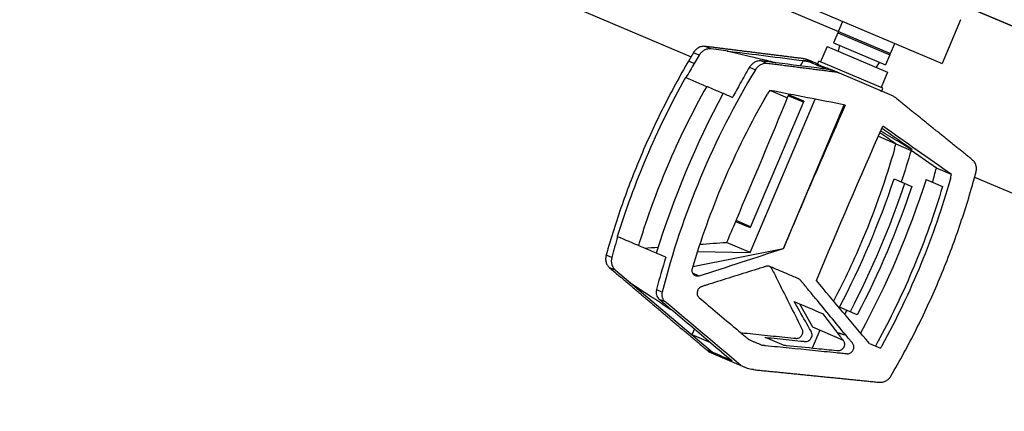
# Model space of a CAD drawing. Units: millimetres. Extents: x -9759 to 9759, y -9759 to 9759.
# Drawn here: x -6800 to -6490, y 1222 to 1345 of the extents above; entities that cross this region are included whole.
import ezdxf

# ---------------------------------------------------------------- set-up
doc = ezdxf.new("R2010")
doc.units = ezdxf.units.MM
doc.layers.add('2d', color=230, linetype='Continuous')

msp = doc.modelspace()

# ---------------------------------------------------------------- linework, layer by layer
at = {"layer": '2d'}
for p, q in [((-6464.83, 1333.91), (-6720.05, 1442.24)), ((-6720.05, 1442.24), (-6464.83, 1333.91)), ((-6793.04, 1420.54), (-6588.62, 1333.76)), ((-6666.15, 1394.38), (-6542.07, 1341.71)), ((-6648.93, 1390.87), (-6509.44, 1331.66)), ((-6503.58, 1345.47), (-6509.44, 1331.66)), ((-6542.08, 1341.79), (-6540.74, 1344.95)), ((-6542.3, 1341.29), (-6543.64, 1338.14)), ((-6542.3, 1341.29), (-6525.91, 1334.33)), ((-6542.25, 1341.27), (-6542.04, 1341.78)), ((-6542.08, 1341.79), (-6525.7, 1334.84)), ((-6582.3, 1336.24), (-6584.17, 1337.03)), ((-6576.96, 1335.57), (-6582.3, 1336.24)), ((-6545.67, 1337.05), (-6547.74, 1332.17)), ((-6545.67, 1337.05), (-6526.62, 1328.96)), ((-6543.64, 1338.14), (-6527.25, 1331.18)), ((-6542.14, 1335.55), (-6541.7, 1337.32)), ((-6525.7, 1334.84), (-6524.36, 1337.99)), ((-6586.03, 1334.29), (-6587.86, 1335.06)), ((-6586.03, 1334.29), (-6587.62, 1331.66)), ((-6550.85, 1332.26), (-6552.84, 1333.11)), ((-6548.73, 1331.5), (-6551.98, 1332.88)), ((-6525.91, 1334.33), (-6527.25, 1331.18)), ((-6525.96, 1334.35), (-6525.74, 1334.86)), ((-6587.62, 1331.66), (-6589.4, 1332.42)), ((-6570.2, 1330.45), (-6568.34, 1329.66)), ((-6566.44, 1332.45), (-6564.53, 1331.64)), ((-6550.85, 1332.26), (-6553.1, 1332.55)), ((-6548.73, 1331.5), (-6548.34, 1332.42)), ((-6528.09, 1323.82), (-6548.34, 1332.42)), ((-6544.86, 1329.72), (-6542.86, 1328.87)), ((-6530.15, 1330.46), (-6529.18, 1332)), ((-6590.37, 1327.26), (-6590.23, 1327.21)), ((-6525.24, 1321.53), (-6543.99, 1329.49)), ((-6526.62, 1328.96), (-6528.69, 1324.08)), ((-6528.48, 1322.9), (-6528.09, 1323.82)), ((-6570.01, 1272.04), (-6549.48, 1320.39)), ((-6563.54, 1323.12), (-6558.22, 1320.86)), ((-6553.19, 1319.42), (-6557.98, 1321.46)), ((-6553.06, 1319.72), (-6557.88, 1321.76)), ((-6553.06, 1319.72), (-6569.97, 1279.88)), ((-6559.5, 1273.28), (-6540.27, 1318.59)), ((-6529.54, 1308.69), (-6524.23, 1306.43)), ((-6524, 1306.27), (-6519.2, 1304.23)), ((-6511.21, 1298.64), (-6519.2, 1304.23)), ((-6506.43, 1296.61), (-6511.21, 1298.64)), ((-6499.15, 1295.79), (-6369.61, 1240.8)), ((-6524.59, 1295.23), (-6518.98, 1292.85)), ((-6514.47, 1295.04), (-6509.3, 1292.85)), ((-6574.58, 1281.83), (-6569.97, 1279.88)), ((-6569.86, 1280.15), (-6574.44, 1282.09)), ((-6611.78, 1276.98), (-6611.89, 1277.03)), ((-6570.01, 1272.04), (-6577.43, 1275.19)), ((-6613.63, 1270.42), (-6615.42, 1271.17)), ((-6588.02, 1267.58), (-6559.5, 1273.28)), ((-6586.54, 1272.36), (-6570.01, 1272.04)), ((-6559.5, 1273.28), (-6559.49, 1273.27)), ((-6612.51, 1266.43), (-6614.33, 1267.2)), ((-6612.51, 1266.43), (-6581.82, 1240.52)), ((-6586.05, 1264.59), (-6588.09, 1265.46)), ((-6599.56, 1260.3), (-6597.73, 1259.52)), ((-6598.72, 1257.3), (-6596.86, 1256.51)), ((-6554.42, 1255.83), (-6550.28, 1248.51)), ((-6536.18, 1252.35), (-6541.78, 1254.73)), ((-6587.56, 1247.88), (-6588.35, 1246.02)), ((-6548.02, 1247.55), (-6550.46, 1241.79)), ((-6550.28, 1248.51), (-6540.82, 1244.49)), ((-6532.35, 1243.27), (-6528.88, 1241.79)), ((-6570.78, 1235.43), (-6582.87, 1240.56))]:
    msp.add_line(p, q, dxfattribs=at)
msp.add_circle((0, 0), 9758.53, dxfattribs=at)
for centre, major_axis, ratio, start_param, end_param in [((-6375.47, 1208.04), (-100.91, -237.73), 0.900952, 4.612396, 4.824407), ((-7042.12, 1488.22), (-460.18, -1084.13), 0.433919, 1.56485, 1.601086), ((-6258.31, 1155.51), (-5567.92, 1088.96), 0.018699, -1.516531, -1.512243), ((-6085.45, 1082.14), (-460.18, -1084.13), 0.433919, 4.678408, 4.712389), ((-6856.83, 1409.56), (4651.13, -3248.77), 0.018699, 1.512243, 1.513332), ((-6693.12, 1340.23), (-80.69, -190.09), 0.900952, 1.70785, 1.730268), ((-6739.93, 1362.74), (-97.78, -230.37), 0.900952, 1.482774, 1.658818), ((-6085.45, 1082.14), (-460.18, -1084.13), 0.433919, -1.570796, -1.562921), ((-7015.97, 1477.12), (-2625.09, -145.56), 0.087075, 1.723813, 1.725482), ((-7015.97, 1477.12), (-2625.09, -145.56), 0.087075, 1.730572, 1.733811), ((-7178.44, 1546.08), (3081.88, -2578.12), 0.03728, 1.417984, 1.417993), ((-7178.44, 1546.08), (3081.93, -2578.16), 0.03728, 1.407598, 1.407898)]:
    msp.add_ellipse(centre, major_axis=major_axis, ratio=ratio, start_param=start_param, end_param=end_param, dxfattribs=at)
at = {"layer": '2d', "extrusion": (0, 0, -1)}
for centre, major_axis, ratio, start_param, end_param in [((-7042.14, 1488.22), (-460.18, -1084.13), 0.433919, 4.681611, 4.681832), ((-6073.01, 1076.86), (-460.18, -1084.13), 0.433919, 1.558465, 1.603472), ((-5906.79, 1006.3), (4651.13, -3248.77), 0.018699, 1.687008, 1.691718), ((-6737.66, 1361.77), (-97.78, -230.37), 0.900952, 4.582592, 4.624367), ((-6739.93, 1362.74), (-99.35, -234.05), 0.900952, 4.625755, 4.799023), ((-6737.66, 1361.77), (-99.35, -234.05), 0.900952, 4.625755, 4.799023), ((-6737.66, 1361.77), (-100.91, -237.73), 0.900952, 4.612396, 4.816747), ((-7042.14, 1488.22), (-460.18, -1084.13), 0.433919, -1.564601, -1.558466), ((-6075.61, 1077.96), (-1771.68, -496.99), 0.177767, 1.328742, 1.344341), ((-6099.22, 1087.98), (1721.33, -1990.53), 0.086913, 1.723687, 1.733685), ((-6228.41, 1142.82), (3081.93, -2578.16), 0.03728, 1.651572, 1.659399), ((-6737.66, 1361.77), (-97.78, -230.37), 0.900952, -1.482774, -1.477225)]:
    msp.add_ellipse(centre, major_axis=major_axis, ratio=ratio, start_param=start_param, end_param=end_param, dxfattribs=at)
at = {"layer": '2d'}
for points, knots in [([(-6527.62, 1387.17), (-6520.63, 1384.2), (-6512.75, 1380.86), (-6495.81, 1373.67), (-6486.75, 1369.82), (-6468.33, 1362), (-6458.96, 1358.03), (-6440.83, 1350.33), (-6432.06, 1346.61), (-6423.98, 1343.18)], [0, 0, 0, 0, 0.25, 0.25, 0.5, 0.5, 0.75, 0.75, 1, 1, 1, 1]), ([(-6442.9, 1329.49), (-6446.63, 1331.07), (-6450.51, 1332.72), (-6458.4, 1336.07), (-6462.43, 1337.78), (-6472.09, 1341.88), (-6478.84, 1344.74), (-6491.04, 1349.92), (-6498.15, 1352.94), (-6510.66, 1358.25), (-6515.13, 1360.15), (-6519.22, 1361.88)], [-155.531504, -155.531504, -155.531504, -155.531504, -122.795218, -122.795218, -89.961109, -89.961109, -45.50655, -45.50655, -16.955217, -16.955217, 0, 0, 0, 0]), ([(-6584.17, 1337.03), (-6584.52, 1337.08), (-6584.87, 1337.07), (-6585.4, 1336.96), (-6585.58, 1336.92), (-6585.92, 1336.79), (-6586.08, 1336.72), (-6586.41, 1336.55), (-6586.57, 1336.45), (-6586.87, 1336.22), (-6587.01, 1336.1), (-6587.42, 1335.71), (-6587.66, 1335.4), (-6587.86, 1335.06)], [0, 0, 0, 0, 0.001158919, 0.001158919, 0.001738379, 0.001738379, 0.002317839, 0.002317839, 0.002897298, 0.002897298, 0.003476758, 0.003476758, 0.004635678, 0.004635678, 0.004635678, 0.004635678]), ([(-6577, 1335.48), (-6577.03, 1335.48), (-6577.07, 1335.49), (-6577.11, 1335.51), (-6577.13, 1335.51), (-6577.14, 1335.51), (-6577.15, 1335.52), (-6577.15, 1335.52), (-6577.16, 1335.52), (-6577.18, 1335.53), (-6577.2, 1335.53), (-6577.2, 1335.54), (-6577.21, 1335.54), (-6577.24, 1335.55), (-6577.25, 1335.56), (-6577.25, 1335.57), (-6577.24, 1335.58), (-6577.22, 1335.58), (-6577.21, 1335.58), (-6577.2, 1335.58), (-6577.2, 1335.58), (-6577.19, 1335.58), (-6577.17, 1335.58), (-6577.15, 1335.58), (-6577.14, 1335.58), (-6577.13, 1335.58), (-6577.13, 1335.58), (-6577.13, 1335.58), (-6577.08, 1335.58), (-6577.02, 1335.57), (-6576.96, 1335.57)], [0, 0, 0, 0, 0.0625, 0.09375, 0.109375, 0.117187, 0.117187, 0.125, 0.125, 0.1875, 0.21875, 0.21875, 0.25, 0.25, 0.5, 0.5, 0.625, 0.6875, 0.71875, 0.71875, 0.75, 0.75, 0.8125, 0.84375, 0.859375, 0.867187, 0.867187, 0.875, 0.875, 1, 1, 1, 1]), ([(-6589.4, 1332.42), (-6592.24, 1327.59), (-6594.9, 1322.68), (-6599.9, 1312.73), (-6602.23, 1307.68), (-6604.4, 1302.57), (-6606.56, 1297.47), (-6608.56, 1292.31), (-6612.24, 1281.85), (-6613.91, 1276.55), (-6615.42, 1271.17)], [0, 0, 0, 0, 0.01667121, 0.01667121, 0.03334242, 0.03334242, 0.03334242, 0.04994287, 0.04994287, 0.06654332, 0.06654332, 0.06654332, 0.06654332]), ([(-6568.34, 1329.66), (-6574.97, 1318.7), (-6580.72, 1307.36), (-6590.52, 1283.98), (-6594.56, 1271.93), (-6597.73, 1259.52)], [0, 0, 0, 0, 0.03802579, 0.03802579, 0.07605159, 0.07605159, 0.07605159, 0.07605159]), ([(-6566.44, 1332.45), (-6566.79, 1332.49), (-6567.16, 1332.48), (-6567.87, 1332.34), (-6568.23, 1332.22), (-6568.89, 1331.87), (-6569.2, 1331.64), (-6569.75, 1331.1), (-6570, 1330.79), (-6570.2, 1330.45)], [0, 0, 0, 0, 0.25, 0.25, 0.5, 0.5, 0.75, 0.75, 1, 1, 1, 1]), ([(-6564.53, 1331.64), (-6564.89, 1331.69), (-6565.25, 1331.68), (-6565.8, 1331.57), (-6565.98, 1331.53), (-6566.33, 1331.4), (-6566.5, 1331.33), (-6566.84, 1331.16), (-6567, 1331.05), (-6567.31, 1330.83), (-6567.46, 1330.71), (-6567.88, 1330.31), (-6568.13, 1330), (-6568.34, 1329.66)], [0, 0, 0, 0, 0.001172742, 0.001172742, 0.001759113, 0.001759113, 0.002345485, 0.002345485, 0.002931856, 0.002931856, 0.003518227, 0.003518227, 0.004690969, 0.004690969, 0.004690969, 0.004690969]), ([(-6561.75, 1331.86), (-6561.79, 1331.86), (-6561.82, 1331.87), (-6561.88, 1331.88), (-6561.91, 1331.88), (-6561.94, 1331.89), (-6561.96, 1331.89), (-6561.97, 1331.89), (-6561.98, 1331.89), (-6561.99, 1331.89), (-6562.01, 1331.9), (-6562.03, 1331.9), (-6562.05, 1331.91), (-6562.06, 1331.91), (-6562.07, 1331.91), (-6562.08, 1331.91), (-6562.1, 1331.92), (-6562.11, 1331.92), (-6562.12, 1331.92), (-6562.13, 1331.92), (-6562.14, 1331.92), (-6562.14, 1331.92), (-6562.14, 1331.93), (-6562.14, 1331.93), (-6562.16, 1331.93), (-6562.18, 1331.93), (-6562.19, 1331.94)], [0, 0, 0, 0, 0.25, 0.25, 0.375, 0.4375, 0.46875, 0.46875, 0.5, 0.5, 0.625, 0.6875, 0.6875, 0.75, 0.75, 0.8125, 0.84375, 0.84375, 0.875, 0.875, 0.90625, 0.921875, 0.921875, 0.9375, 0.9375, 1, 1, 1, 1]), ([(-6553.1, 1332.55), (-6552.99, 1332.53), (-6552.89, 1332.52), (-6552.72, 1332.49), (-6552.64, 1332.48), (-6552.54, 1332.46), (-6552.49, 1332.45), (-6552.47, 1332.45), (-6552.45, 1332.45), (-6552.44, 1332.45), (-6552.35, 1332.43), (-6552.26, 1332.41), (-6552.14, 1332.39), (-6552.1, 1332.38), (-6552.01, 1332.36), (-6551.97, 1332.35), (-6551.85, 1332.33), (-6551.77, 1332.31), (-6551.67, 1332.28), (-6551.61, 1332.27), (-6551.56, 1332.25), (-6551.53, 1332.25), (-6551.52, 1332.24), (-6551.51, 1332.24), (-6551.35, 1332.2), (-6551.23, 1332.16), (-6551.15, 1332.12)], [0, 0, 0, 0, 0.125, 0.125, 0.1875, 0.21875, 0.234375, 0.242187, 0.242187, 0.25, 0.25, 0.375, 0.375, 0.4375, 0.4375, 0.5, 0.5, 0.625, 0.625, 0.6875, 0.71875, 0.734375, 0.734375, 0.75, 0.75, 1, 1, 1, 1]), ([(-6548.28, 1331.31), (-6548.47, 1331.39), (-6548.6, 1331.44), (-6548.7, 1331.49), (-6548.73, 1331.5), (-6548.74, 1331.5), (-6548.73, 1331.5), (-6548.66, 1331.46), (-6548.57, 1331.39), (-6548.34, 1331.25), (-6548.25, 1331.2), (-6548.03, 1331.09), (-6547.91, 1331.04), (-6547.77, 1330.98)], [0, 0, 0, 0, 0.002053353, 0.002053353, 0.00308003, 0.00308003, 0.004106706, 0.004106706, 0.006160059, 0.006160059, 0.007186736, 0.007186736, 0.008213413, 0.008213413, 0.008213413, 0.008213413]), ([(-6547.77, 1330.98), (-6547.5, 1330.86), (-6547.17, 1330.74), (-6546.59, 1330.53), (-6546.38, 1330.46), (-6545.95, 1330.3), (-6545.72, 1330.22), (-6545.26, 1330.03), (-6545.02, 1329.92), (-6544.52, 1329.71), (-6544.26, 1329.6), (-6543.99, 1329.49), (-6543.99, 1329.49), (-6543.99, 1329.49)], [0.008213413, 0.008213413, 0.008213413, 0.008213413, 0.010266411, 0.010266411, 0.01129291, 0.01129291, 0.012319409, 0.012319409, 0.013345909, 0.013345909, 0.014372408, 0.014372408, 0.014374642, 0.014374642, 0.014374642, 0.014374642]), ([(-6546.36, 1330.09), (-6546.31, 1330.07), (-6546.28, 1330.05), (-6546.25, 1330.03), (-6546.24, 1330.02), (-6546.23, 1330.01), (-6546.23, 1330.01), (-6546.23, 1330), (-6546.23, 1330), (-6546.23, 1329.99), (-6546.23, 1329.98), (-6546.25, 1329.97), (-6546.26, 1329.97), (-6546.28, 1329.97), (-6546.29, 1329.96), (-6546.33, 1329.96), (-6546.37, 1329.95), (-6546.43, 1329.95), (-6546.46, 1329.95), (-6546.51, 1329.95), (-6546.53, 1329.95), (-6546.54, 1329.95), (-6546.54, 1329.95), (-6546.55, 1329.95), (-6546.7, 1329.96), (-6546.89, 1329.98), (-6547.11, 1330)], [0, 0, 0, 0, 0.125, 0.125, 0.1875, 0.21875, 0.234375, 0.234375, 0.25, 0.25, 0.375, 0.375, 0.4375, 0.4375, 0.5, 0.5, 0.625, 0.625, 0.6875, 0.71875, 0.734375, 0.742187, 0.742187, 0.75, 0.75, 1, 1, 1, 1]), ([(-6590.37, 1327.26), (-6594.97, 1319.04), (-6599.11, 1310.59), (-6602.8, 1301.89), (-6606.26, 1293.75), (-6609.29, 1285.46), (-6611.89, 1277.03)], [-0.02828158, -0.02828158, -0.02828158, -0.02828158, 0.00005979, 0.00005979, 0.00005979, 0.02659898, 0.02659898, 0.02659898, 0.02659898]), ([(-6590.23, 1327.21), (-6588.96, 1326.66), (-6587.68, 1326.12), (-6586.41, 1325.58), (-6585.1, 1325.03), (-6583.8, 1324.47), (-6582.49, 1323.92), (-6581.31, 1323.42), (-6580.12, 1322.91), (-6578.94, 1322.41)], [0.00010988, 0.00010988, 0.00010988, 0.00010988, 0.00487741, 0.00487741, 0.00487741, 0.00975483, 0.00975483, 0.00975483, 0.0141737, 0.0141737, 0.0141737, 0.0141737]), ([(-6583.68, 1324.42), (-6588.33, 1316.19), (-6592.49, 1307.74), (-6596.17, 1299.07), (-6599.5, 1291.24), (-6602.42, 1283.23), (-6604.95, 1275.05)], [0, 0, 0, 0, 0.02822691, 0.02822691, 0.02822691, 0.05376211, 0.05376211, 0.05376211, 0.05376211]), ([(-6588.2, 1266.97), (-6585.45, 1276.26), (-6582.19, 1285.33), (-6578.42, 1294.18), (-6574.38, 1303.68), (-6569.76, 1312.92), (-6564.55, 1321.92)], [0, 0, 0, 0, 0.02886333, 0.02886333, 0.02886333, 0.05982069, 0.05982069, 0.05982069, 0.05982069]), ([(-6528.94, 1323.1), (-6528.75, 1323.02), (-6528.62, 1322.96), (-6528.51, 1322.92), (-6528.49, 1322.91), (-6528.48, 1322.9), (-6528.48, 1322.9), (-6528.48, 1322.9)], [0, 0, 0, 0, 0.002053353, 0.002053353, 0.00308003, 0.00308003, 0.003302263, 0.003302263, 0.003302263, 0.003302263]), ([(-6528.44, 1311.2), (-6528.4, 1311.18), (-6528.31, 1311.13), (-6528.2, 1311.07), (-6528.12, 1311.02), (-6528.09, 1311), (-6528.06, 1310.98), (-6528.05, 1310.97), (-6527.96, 1310.92), (-6527.83, 1310.84), (-6527.68, 1310.74), (-6527.6, 1310.69), (-6527.57, 1310.67), (-6527.55, 1310.66), (-6527.54, 1310.65), (-6527.53, 1310.64), (-6527.4, 1310.56), (-6527.27, 1310.47), (-6527.16, 1310.39)], [13.1881467, 13.1881467, 13.1881467, 13.1881467, 13.2496432, 13.3121432, 13.3433932, 13.3590182, 13.3590182, 13.3746432, 13.3746432, 13.4996432, 13.5621432, 13.5933932, 13.6090182, 13.6168307, 13.6168307, 13.6246432, 13.6246432, 13.8746432, 13.8746432, 13.8746432, 13.8746432]), ([(-6527.16, 1310.39), (-6524.64, 1308.63), (-6522.13, 1306.86), (-6519.61, 1305.1), (-6519.58, 1305.08), (-6519.53, 1305.04), (-6519.47, 1305), (-6519.44, 1304.98), (-6519.43, 1304.97), (-6519.42, 1304.97), (-6519.42, 1304.96), (-6519.37, 1304.93), (-6519.31, 1304.88), (-6519.25, 1304.84), (-6519.22, 1304.81), (-6519.21, 1304.8), (-6519.2, 1304.8), (-6519.2, 1304.79), (-6519.2, 1304.79), (-6519.15, 1304.76), (-6519.1, 1304.71), (-6519.05, 1304.67), (-6519.03, 1304.65), (-6519.02, 1304.64), (-6518.96, 1304.58), (-6518.95, 1304.56), (-6518.96, 1304.53), (-6518.99, 1304.53), (-6519.08, 1304.57), (-6519.13, 1304.59), (-6519.2, 1304.62), (-6519.24, 1304.64), (-6519.26, 1304.65), (-6519.27, 1304.66), (-6519.27, 1304.66), (-6519.32, 1304.68), (-6519.39, 1304.72), (-6519.47, 1304.77), (-6519.52, 1304.79), (-6519.54, 1304.8), (-6519.55, 1304.81), (-6519.56, 1304.81), (-6519.56, 1304.82), (-6519.65, 1304.86), (-6519.74, 1304.92), (-6519.83, 1304.97), (-6521.61, 1306.04), (-6523.4, 1307.12), (-6525.18, 1308.19), (-6526.14, 1308.77), (-6527.1, 1309.34), (-6528.05, 1309.92), (-6528.14, 1309.97), (-6528.28, 1310.06), (-6528.44, 1310.16), (-6528.52, 1310.21), (-6528.57, 1310.24), (-6528.58, 1310.25), (-6528.6, 1310.26), (-6528.6, 1310.26), (-6528.67, 1310.31), (-6528.73, 1310.35), (-6528.79, 1310.39)], [0, 0, 0, 0, 1, 1, 1, 1.0625, 1.09375, 1.109375, 1.117188, 1.117188, 1.125, 1.125, 1.1875, 1.21875, 1.234375, 1.242188, 1.246094, 1.246094, 1.25, 1.25, 1.3125, 1.34375, 1.34375, 1.375, 1.375, 1.5, 1.5, 1.625, 1.625, 1.6875, 1.71875, 1.734375, 1.742188, 1.742188, 1.75, 1.75, 1.8125, 1.84375, 1.859375, 1.867188, 1.871094, 1.871094, 1.875, 1.875, 2, 2, 2, 4.432809, 4.432809, 4.432809, 4.781719, 4.781719, 4.781719, 5.031719, 5.156719, 5.219219, 5.250469, 5.266094, 5.266094, 5.281719, 5.281719, 5.492721, 5.492721, 5.492721, 5.492721]), ([(-6524.39, 1304.87), (-6527.14, 1295.21), (-6530.45, 1285.79), (-6537.12, 1269.84), (-6540.24, 1263.21), (-6543.66, 1256.7)], [0, 0, 0, 0, 0.02991034, 0.02991034, 0.05186855, 0.05186855, 0.05186855, 0.05186855]), ([(-6498.74, 1297.24), (-6498.64, 1297.61), (-6498.58, 1297.99), (-6498.58, 1298.56), (-6498.59, 1298.75), (-6498.64, 1299.12), (-6498.68, 1299.3), (-6498.78, 1299.66), (-6498.84, 1299.83), (-6498.99, 1300.16), (-6499.08, 1300.32), (-6499.37, 1300.77), (-6499.61, 1301.04), (-6499.89, 1301.26)], [0, 0, 0, 0, 0.001158928, 0.001158928, 0.001738392, 0.001738392, 0.002317856, 0.002317856, 0.00289732, 0.00289732, 0.003476784, 0.003476784, 0.004635712, 0.004635712, 0.004635712, 0.004635712]), ([(-6509.3, 1292.85), (-6511.86, 1284.21), (-6514.88, 1275.76), (-6521.53, 1259.86), (-6525.1, 1252.38), (-6529.06, 1245.06)], [0, 0, 0, 0, 0.02688105, 0.02688105, 0.05171066, 0.05171066, 0.05171066, 0.05171066]), ([(-6506.81, 1295.25), (-6509.41, 1286.07), (-6512.51, 1277.08), (-6519.73, 1259.52), (-6523.83, 1250.95), (-6528.45, 1242.57)], [0, 0, 0, 0, 0.02847526, 0.02847526, 0.05695052, 0.05695052, 0.05695052, 0.05695052]), ([(-6525.56, 1233.03), (-6522.74, 1237.85), (-6520.09, 1242.73), (-6515.11, 1252.64), (-6512.79, 1257.67), (-6510.62, 1262.76), (-6508.45, 1267.88), (-6506.44, 1273.06), (-6502.76, 1283.57), (-6501.08, 1288.89), (-6499.57, 1294.29)], [0, 0, 0, 0, 0.01660045, 0.01660045, 0.0332009, 0.0332009, 0.0332009, 0.04987211, 0.04987211, 0.06654332, 0.06654332, 0.06654332, 0.06654332]), ([(-6596.59, 1270.54), (-6597.92, 1271.1), (-6599.24, 1271.66), (-6600.57, 1272.22), (-6601.89, 1272.78), (-6603.21, 1273.34), (-6604.54, 1273.91), (-6606.95, 1274.93), (-6609.36, 1275.96), (-6611.78, 1276.98)], [0, 0, 0, 0, 0.00487741, 0.00487741, 0.00487741, 0.00975482, 0.00975482, 0.00975482, 0.01865047, 0.01865047, 0.01865047, 0.01865047]), ([(-6615.42, 1271.17), (-6615.52, 1270.81), (-6615.57, 1270.43), (-6615.58, 1269.87), (-6615.57, 1269.69), (-6615.52, 1269.32), (-6615.49, 1269.14), (-6615.39, 1268.8), (-6615.33, 1268.62), (-6615.19, 1268.3), (-6615.11, 1268.14), (-6614.83, 1267.7), (-6614.61, 1267.44), (-6614.36, 1267.22)], [0, 0, 0, 0, 0.001137596, 0.001137596, 0.001706395, 0.001706395, 0.002275193, 0.002275193, 0.002843991, 0.002843991, 0.003412789, 0.003412789, 0.004511046, 0.004511046, 0.004511046, 0.004511046]), ([(-6539.83, 1245.99), (-6543.02, 1249.83), (-6546.2, 1253.68), (-6550.17, 1258.5), (-6551.36, 1259.94), (-6552.75, 1261.63), (-6553.44, 1262.47), (-6553.79, 1262.89), (-6553.93, 1263.07), (-6554.03, 1263.19), (-6554.08, 1263.25), (-6554.23, 1263.43), (-6554.35, 1263.54), (-6554.54, 1263.66), (-6554.61, 1263.7), (-6554.75, 1263.77), (-6554.82, 1263.8), (-6555.17, 1263.95), (-6556.02, 1264.3), (-6557.98, 1265.14), (-6560.23, 1266.09), (-6562.2, 1266.93), (-6563.19, 1267.35), (-6563.61, 1267.53), (-6563.89, 1267.65), (-6564.04, 1267.69), (-6564.35, 1267.73), (-6564.5, 1267.72), (-6564.81, 1267.68), (-6564.96, 1267.63), (-6565.41, 1267.49), (-6566.3, 1267.21), (-6569.59, 1266.19), (-6572.57, 1265.26), (-6577.35, 1263.76), (-6579.73, 1263.01), (-6582.71, 1262.07), (-6583.6, 1261.78), (-6584.49, 1261.5), (-6584.94, 1261.35), (-6585.09, 1261.31), (-6585.31, 1261.24), (-6585.38, 1261.21), (-6585.53, 1261.15), (-6585.6, 1261.11), (-6585.8, 1260.99), (-6585.93, 1260.89), (-6586.17, 1260.67), (-6586.27, 1260.54), (-6586.53, 1260.11), (-6586.65, 1259.79), (-6586.7, 1259.3), (-6586.7, 1259.13), (-6586.67, 1258.8), (-6586.63, 1258.64), (-6586.52, 1258.34), (-6586.44, 1258.21), (-6586.27, 1257.95), (-6586.16, 1257.83), (-6586.05, 1257.73)], [0.06571659, 0.06571659, 0.06571659, 0.06571659, 0.08179262, 0.08179262, 0.08581163, 0.08782114, 0.08882589, 0.08932827, 0.08957945, 0.08957945, 0.08983064, 0.08983064, 0.09033302, 0.09033302, 0.09058421, 0.09058421, 0.09083539, 0.09083539, 0.09184015, 0.09384965, 0.09786866, 0.09987817, 0.10088292, 0.10138529, 0.10138529, 0.10188767, 0.10188767, 0.10239005, 0.10239005, 0.10289242, 0.10289242, 0.10389717, 0.10590668, 0.1139447, 0.1139447, 0.12198272, 0.12198272, 0.12399222, 0.12499697, 0.12499697, 0.12549935, 0.12549935, 0.12575054, 0.12575054, 0.12600173, 0.12600173, 0.1265041, 0.1265041, 0.12700648, 0.12700648, 0.12801123, 0.12801123, 0.12851361, 0.12851361, 0.12901598, 0.12901598, 0.12951836, 0.12951836, 0.13002073, 0.13002073, 0.13002073, 0.13002073]), ([(-6563.89, 1267.64), (-6563.88, 1267.64), (-6563.88, 1267.63), (-6563.81, 1267.59), (-6563.74, 1267.55), (-6563.55, 1267.41), (-6563.44, 1267.3), (-6563.3, 1267.11), (-6563.26, 1267.05), (-6563.18, 1266.9), (-6563.14, 1266.83), (-6562.96, 1266.47), (-6562.52, 1265.6), (-6562.09, 1264.74), (-6559.47, 1259.54), (-6557.15, 1254.91), (-6554.85, 1250.28), (-6554.57, 1249.72), (-6554.22, 1249.01), (-6553.84, 1248.23), (-6553.73, 1248.01), (-6553.66, 1247.87), (-6553.63, 1247.8), (-6553.53, 1247.58), (-6553.48, 1247.43), (-6553.43, 1247.1), (-6553.43, 1246.94), (-6553.45, 1246.61), (-6553.49, 1246.44), (-6553.6, 1246.12), (-6553.67, 1245.96), (-6553.84, 1245.67), (-6553.95, 1245.54), (-6554.18, 1245.3), (-6554.31, 1245.2), (-6554.59, 1245.02), (-6554.74, 1244.95), (-6555.05, 1244.85), (-6555.2, 1244.82), (-6555.44, 1244.81), (-6555.51, 1244.81), (-6555.67, 1244.83), (-6555.74, 1244.83), (-6555.97, 1244.86), (-6558.57, 1245.13), (-6563.6, 1245.65), (-6569.12, 1246.21), (-6572.19, 1246.53), (-6572.82, 1246.6)], [0.04412977, 0.04412977, 0.04412977, 0.04412977, 0.0441482, 0.0441482, 0.04440048, 0.04440048, 0.04490503, 0.04490503, 0.04515731, 0.04515731, 0.04540958, 0.04540958, 0.04641868, 0.04843689, 0.04843689, 0.06458252, 0.06458252, 0.06458252, 0.06655986, 0.0670542, 0.06730137, 0.06730137, 0.06754854, 0.06754854, 0.06804287, 0.06804287, 0.06853721, 0.06853721, 0.06903155, 0.06903155, 0.06952588, 0.06952588, 0.07002022, 0.07002022, 0.07051456, 0.07051456, 0.07100889, 0.07100889, 0.07150323, 0.07150323, 0.0717504, 0.0717504, 0.07199757, 0.07199757, 0.0724919, 0.08040129, 0.08831068, 0.09035246, 0.09035246, 0.09035246, 0.09035246]), ([(-6586.05, 1264.59), (-6586.21, 1264.54), (-6586.36, 1264.51), (-6586.69, 1264.5), (-6586.85, 1264.52), (-6587.15, 1264.6), (-6587.3, 1264.66), (-6587.58, 1264.83), (-6587.7, 1264.93), (-6587.92, 1265.17), (-6588.01, 1265.31), (-6588.16, 1265.61), (-6588.22, 1265.77), (-6588.29, 1266.1), (-6588.3, 1266.28), (-6588.28, 1266.62), (-6588.25, 1266.8), (-6588.2, 1266.97)], [0, 0, 0, 0, 0.000526936, 0.000526936, 0.001053871, 0.001053871, 0.001580807, 0.001580807, 0.002107742, 0.002107742, 0.002634678, 0.002634678, 0.003161614, 0.003161614, 0.003688549, 0.003688549, 0.004215485, 0.004215485, 0.004215485, 0.004215485]), ([(-6608.07, 1262.68), (-6605.95, 1261.28), (-6603.84, 1259.88), (-6599.24, 1256.83), (-6596.76, 1255.19), (-6594.27, 1253.55)], [2.574605, 2.574605, 2.574605, 2.574605, 11.189357, 11.189357, 21.318276, 21.318276, 21.318276, 21.318276]), ([(-6599.56, 1260.3), (-6599.71, 1259.74), (-6599.71, 1259.16), (-6599.41, 1258.1), (-6599.11, 1257.63), (-6598.72, 1257.3)], [0, 0, 0, 0, 0.5, 0.5, 1, 1, 1, 1]), ([(-6597.73, 1259.52), (-6597.8, 1259.24), (-6597.84, 1258.96), (-6597.83, 1258.53), (-6597.82, 1258.39), (-6597.78, 1258.11), (-6597.75, 1257.98), (-6597.67, 1257.72), (-6597.63, 1257.59), (-6597.51, 1257.34), (-6597.45, 1257.22), (-6597.24, 1256.88), (-6597.06, 1256.68), (-6596.86, 1256.51)], [0, 0, 0, 0, 0.000854756, 0.000854756, 0.001282134, 0.001282134, 0.001709512, 0.001709512, 0.00213689, 0.00213689, 0.002564268, 0.002564268, 0.003419024, 0.003419024, 0.003419024, 0.003419024]), ([(-6586.05, 1257.73), (-6582.23, 1254.52), (-6578.41, 1251.3), (-6573.63, 1247.28), (-6572.44, 1246.27), (-6571.13, 1245.17), (-6570.77, 1244.87), (-6570.59, 1244.71), (-6570.53, 1244.66), (-6570.4, 1244.58), (-6570.34, 1244.54), (-6570.2, 1244.47), (-6570.13, 1244.44), (-6569.99, 1244.38), (-6569.78, 1244.29), (-6569.29, 1244.08), (-6568.3, 1243.66), (-6567.46, 1243.31), (-6566.75, 1243.01), (-6566.61, 1242.95), (-6566.33, 1242.83), (-6566.18, 1242.79), (-6565.87, 1242.75), (-6565.72, 1242.74), (-6565.41, 1242.71), (-6564.02, 1242.57), (-6557.71, 1241.93), (-6550.31, 1241.19), (-6543.53, 1240.5), (-6541.37, 1240.28), (-6540.29, 1240.18), (-6539.75, 1240.12), (-6539.52, 1240.1), (-6539.37, 1240.08), (-6539.29, 1240.07), (-6539.06, 1240.07), (-6538.9, 1240.09), (-6538.59, 1240.18), (-6538.44, 1240.24), (-6538.15, 1240.41), (-6538.02, 1240.51), (-6537.78, 1240.75), (-6537.68, 1240.89), (-6537.5, 1241.18), (-6537.43, 1241.34), (-6537.32, 1241.67), (-6537.29, 1241.84), (-6537.26, 1242.18), (-6537.27, 1242.35), (-6537.32, 1242.68), (-6537.37, 1242.84), (-6537.5, 1243.14), (-6537.59, 1243.28), (-6537.79, 1243.53), (-6537.89, 1243.65), (-6538.2, 1244.02), (-6538.81, 1244.76), (-6539.42, 1245.5), (-6539.83, 1245.99)], [0, 0, 0, 0, 0.01642915, 0.01642915, 0.02053643, 0.02156325, 0.02207667, 0.02207667, 0.02233337, 0.02233337, 0.02259008, 0.02259008, 0.02284678, 0.02284678, 0.02310349, 0.0236169, 0.02464372, 0.02669736, 0.02669736, 0.02721077, 0.02721077, 0.02772418, 0.02772418, 0.0282376, 0.0282376, 0.02875101, 0.03285829, 0.04928744, 0.05339473, 0.05544837, 0.05647519, 0.0569886, 0.05724531, 0.05724531, 0.05750201, 0.05750201, 0.05801542, 0.05801542, 0.05852883, 0.05852883, 0.05904225, 0.05904225, 0.05955566, 0.05955566, 0.06006907, 0.06006907, 0.06058248, 0.06058248, 0.06109589, 0.06109589, 0.0616093, 0.0616093, 0.06212271, 0.06212271, 0.06263612, 0.06263612, 0.06366294, 0.06571659, 0.06571659, 0.06571659, 0.06571659]), ([(-6565.2, 1245.22), (-6562.72, 1244.97), (-6560.2, 1244.71), (-6556.47, 1244.33), (-6555.26, 1244.21), (-6553.71, 1244.05), (-6553.4, 1244.02), (-6552.99, 1243.98), (-6552.9, 1243.97), (-6552.57, 1243.93), (-6552.54, 1243.93), (-6552.28, 1243.91), (-6552.04, 1243.95), (-6551.54, 1244.13), (-6551.32, 1244.28), (-6551, 1244.56), (-6550.83, 1244.76), (-6550.57, 1245.25), (-6550.49, 1245.5), (-6550.42, 1246.04), (-6550.44, 1246.29), (-6550.56, 1246.78), (-6550.64, 1246.92), (-6551.94, 1249.23), (-6553.15, 1251.36), (-6554.41, 1253.59)], [21.889448, 21.889448, 21.889448, 21.889448, 27.834434, 27.834434, 30.534128, 30.534128, 31.162575, 31.162575, 31.351128, 31.351128, 31.757456, 31.757456, 34.354861, 34.354861, 37.229166, 37.229166, 39.982028, 39.982028, 42.141155, 42.141155, 44.455532, 44.455532, 47.558075, 47.558075, 73.645797, 73.645797, 73.645797, 73.645797]), ([(-6547.14, 1252.74), (-6546.22, 1251.54), (-6544.69, 1249.55), (-6543.17, 1247.56), (-6542.56, 1246.77)], [-0.011241102, -0.011241102, -0.011241102, -0.011241102, -0.006341409, -0.003102947, -0.003102947, -0.003102947, -0.003102947]), ([(-6582.36, 1243.48), (-6583.34, 1243.9), (-6584.32, 1244.32), (-6586.32, 1245.16), (-6587.33, 1245.59), (-6588.35, 1246.02)], [0, 0, 0, 0, 7.385299, 7.385299, 15, 15, 15, 15]), ([(-6542.56, 1246.77), (-6542.26, 1246.37), (-6541.96, 1245.98), (-6541.31, 1245.13), (-6540.97, 1244.7), (-6540.54, 1244.12), (-6540.4, 1243.93), (-6540.25, 1243.39), (-6540.22, 1243.14), (-6540.27, 1242.6), (-6540.35, 1242.35), (-6540.59, 1241.85), (-6540.75, 1241.65), (-6541.08, 1241.33), (-6541.29, 1241.18), (-6541.78, 1240.99), (-6542.02, 1240.95), (-6542.32, 1240.95), (-6542.37, 1240.96), (-6544.79, 1241.21), (-6546.9, 1241.42), (-6552.25, 1241.97), (-6555.44, 1242.29), (-6558.76, 1242.63), (-6558.98, 1242.65), (-6559.21, 1242.68)], [373.753678, 373.753678, 373.753678, 373.753678, 375.972735, 375.972735, 378.527606, 378.527606, 379.419273, 379.419273, 380.021985, 380.021985, 380.59963, 380.59963, 381.287394, 381.287394, 382.091172, 382.091172, 382.883184, 382.883184, 383.095415, 383.095415, 385.044313, 385.044313, 388.174756, 388.174756, 388.403522, 388.403522, 388.403522, 388.403522]), ([(-6559.21, 1242.68), (-6560.2, 1243.1), (-6561.2, 1243.52), (-6563.2, 1244.37), (-6564.2, 1244.8), (-6565.2, 1245.22)], [4.678655, 4.678655, 4.678655, 4.678655, 12.174816, 12.174816, 19.678655, 19.678655, 19.678655, 19.678655]), ([(-6583.88, 1241.42), (-6583.23, 1241.13), (-6582.58, 1240.85), (-6581.89, 1240.55), (-6581.86, 1240.53), (-6581.82, 1240.52)], [15.013359, 15.013359, 15.013359, 15.013359, 19.742852, 19.742852, 19.99816, 19.99816, 19.99816, 19.99816]), ([(-6581.82, 1240.52), (-6581.85, 1240.53), (-6581.88, 1240.54), (-6582.51, 1240.8), (-6583.14, 1241.06), (-6583.78, 1241.33)], [-0.225827, -0.225827, -0.225827, -0.225827, 0, 0, 4.608606, 4.608606, 4.608606, 4.608606]), ([(-6575.63, 1237.81), (-6577.66, 1238.69), (-6579.69, 1239.58), (-6581.75, 1240.49), (-6581.79, 1240.5), (-6581.82, 1240.52)], [20.003588, 20.003588, 20.003588, 20.003588, 34.750972, 34.750972, 35.00628, 35.00628, 35.00628, 35.00628]), ([(-6568.95, 1235.05), (-6569.06, 1235.06), (-6569.11, 1235.07), (-6569.73, 1235.15), (-6570.26, 1235.27), (-6570.78, 1235.43)], [13.858108, 13.858108, 13.858108, 13.858108, 14.990237, 14.990237, 23.933456, 23.933456, 23.933456, 23.933456]), ([(-6529.17, 1231.05), (-6528.82, 1231.02), (-6528.48, 1231.04), (-6527.96, 1231.14), (-6527.79, 1231.19), (-6527.45, 1231.32), (-6527.29, 1231.39), (-6526.97, 1231.57), (-6526.82, 1231.67), (-6526.52, 1231.89), (-6526.38, 1232.01), (-6525.98, 1232.4), (-6525.75, 1232.7), (-6525.56, 1233.03)], [0, 0, 0, 0, 0.001137588, 0.001137588, 0.001706383, 0.001706383, 0.002275177, 0.002275177, 0.002843971, 0.002843971, 0.003412765, 0.003412765, 0.004550354, 0.004550354, 0.004550354, 0.004550354])]:
    msp.add_open_spline(points, degree=3, knots=knots, dxfattribs=at)
for points, degree in [([(-6582.3, 1336.24), (-6582.71, 1336.29), (-6583.48, 1336.24), (-6584.5, 1335.85), (-6585.37, 1335.2), (-6585.84, 1334.62), (-6586.03, 1334.29)], 3), ([(-6569.91, 1333.78), (-6572.11, 1334.31), (-6574.47, 1334.87), (-6577, 1335.48)], 3), ([(-6576.96, 1335.57), (-6576.95, 1335.57), (-6576.95, 1335.56), (-6576.94, 1335.56)], 3), ([(-6576.94, 1335.56), (-6568.99, 1334.56), (-6561.05, 1333.55), (-6553.1, 1332.55)], 3), ([(-6567.46, 1333.2), (-6568.25, 1333.39), (-6569.07, 1333.58), (-6569.91, 1333.78)], 3), ([(-6562.19, 1331.94), (-6563.81, 1332.32), (-6565.57, 1332.74), (-6567.46, 1333.2)], 3), ([(-6551.98, 1332.88), (-6552.25, 1332.99), (-6552.54, 1333.07), (-6552.84, 1333.11)], 3), ([(-6587.62, 1331.66), (-6588.5, 1330.19), (-6589.38, 1328.7), (-6590.23, 1327.21)], 3), ([(-6570.2, 1330.45), (-6571.18, 1328.77), (-6572.14, 1327.09), (-6573.09, 1325.39)], 3), ([(-6561.75, 1331.86), (-6563.31, 1332.05), (-6564.87, 1332.25), (-6566.44, 1332.45)], 3), ([(-6547.11, 1330), (-6551.99, 1330.62), (-6556.87, 1331.24), (-6561.75, 1331.86)], 3), ([(-6554.14, 1330.89), (-6553.1, 1332.55)], 1), ([(-6551.15, 1332.12), (-6549.32, 1331.34), (-6547.72, 1330.67), (-6546.36, 1330.09)], 3), ([(-6549.98, 1332.03), (-6550.05, 1332.06), (-6550.18, 1332.11), (-6550.39, 1332.17), (-6550.6, 1332.22), (-6550.76, 1332.25), (-6550.85, 1332.26)], 3), ([(-6544.86, 1329.72), (-6545.61, 1329.81), (-6546.36, 1329.91), (-6547.11, 1330)], 3), ([(-6543.99, 1329.49), (-6544.26, 1329.6), (-6544.56, 1329.68), (-6544.86, 1329.72)], 3), ([(-6541.99, 1328.64), (-6542.27, 1328.76), (-6542.56, 1328.83), (-6542.86, 1328.87)], 3), ([(-6573.09, 1325.39), (-6573.91, 1323.92), (-6574.72, 1322.44), (-6575.51, 1320.96)], 3), ([(-6578.94, 1322.41), (-6577.8, 1321.93), (-6576.66, 1321.44), (-6575.51, 1320.96)], 3), ([(-6563.81, 1323.17), (-6564.06, 1322.75), (-6564.31, 1322.34), (-6564.55, 1321.92)], 3), ([(-6557.88, 1321.76), (-6557.9, 1321.66), (-6557.94, 1321.56), (-6557.98, 1321.46)], 3), ([(-6524.47, 1321.07), (-6524.71, 1321.26), (-6524.96, 1321.41), (-6525.24, 1321.53)], 3), ([(-6524.39, 1304.87), (-6524.26, 1305.34), (-6524.13, 1305.8), (-6524, 1306.27)], 3), ([(-6506.81, 1295.25), (-6506.69, 1295.71), (-6506.56, 1296.16), (-6506.43, 1296.61)], 3), ([(-6574.44, 1282.09), (-6574.48, 1282), (-6574.53, 1281.91), (-6574.58, 1281.83)], 3), ([(-6611.78, 1276.98), (-6612.43, 1274.8), (-6613.05, 1272.62), (-6613.63, 1270.42)], 3), ([(-6604.95, 1275.05), (-6605.03, 1274.76), (-6605.12, 1274.48), (-6605.21, 1274.19)], 3), ([(-6596.59, 1270.54), (-6597.65, 1267.14), (-6598.63, 1263.73), (-6599.56, 1260.3)], 3), ([(-6613.63, 1270.42), (-6613.72, 1270.11), (-6613.83, 1269.43), (-6613.72, 1268.29), (-6613.26, 1267.21), (-6612.77, 1266.65), (-6612.51, 1266.43)], 3), ([(-6598.72, 1257.3), (-6597.24, 1256.05), (-6595.76, 1254.8), (-6594.27, 1253.55)], 3), ([(-6556.06, 1256.53), (-6553.18, 1255.3), (-6550.22, 1254.05), (-6547.14, 1252.74)], 3), ([(-6554.41, 1253.59), (-6554.96, 1254.57), (-6555.51, 1255.55), (-6556.06, 1256.53)], 3), ([(-6594.27, 1253.55), (-6590.3, 1250.19), (-6586.33, 1246.84), (-6582.36, 1243.48)], 3), ([(-6542.56, 1246.77), (-6539.83, 1245.99)], 1), ([(-6582.36, 1243.48), (-6580.11, 1241.59), (-6577.87, 1239.7), (-6575.63, 1237.81)], 3), ([(-6530.04, 1243.25), (-6530.19, 1242.99), (-6530.33, 1242.73), (-6530.48, 1242.47)], 3), ([(-6529.06, 1245.06), (-6529.38, 1244.46), (-6529.71, 1243.86), (-6530.04, 1243.25)], 3), ([(-6528.45, 1242.57), (-6528.59, 1242.31), (-6528.73, 1242.05), (-6528.88, 1241.79)], 3), ([(-6583.78, 1241.33), (-6583.81, 1241.36), (-6583.84, 1241.39), (-6583.88, 1241.42)], 3)]:
    msp.add_open_spline(points, degree=degree, dxfattribs=at)
for points, weights in [([(-6552.84, 1333.11), (-6563.28, 1334.42), (-6573.72, 1335.72), (-6584.17, 1337.03)], [1, 0.999995522002, 0.999995522002, 1]), ([(-6587.86, 1335.06), (-6588.37, 1334.18), (-6588.89, 1333.3), (-6589.4, 1332.42)], [1, 0.999999445704, 0.999999445704, 1]), ([(-6542.86, 1328.87), (-6550.09, 1329.8), (-6557.31, 1330.72), (-6564.53, 1331.64)], [1, 0.999997891858, 0.999997891858, 1]), ([(-6499.89, 1301.26), (-6508.09, 1307.86), (-6516.28, 1314.47), (-6524.47, 1321.07)], [1, 0.999995522002, 0.999995522002, 1]), ([(-6499.57, 1294.29), (-6499.29, 1295.27), (-6499.02, 1296.26), (-6498.74, 1297.24)], [1, 0.999999445704, 0.999999445704, 1]), ([(-6614.33, 1267.2), (-6604.17, 1258.6), (-6594.02, 1250.01), (-6583.88, 1241.42)], [1, 0.999991555974, 0.999991537936, 0.999999945887]), ([(-6568.95, 1235.05), (-6555.7, 1233.72), (-6542.44, 1232.39), (-6529.17, 1231.05)], [1, 0.999991537898, 0.999991537898, 1])]:
    msp.add_rational_spline(points, weights, degree=3, dxfattribs=at)

doc.saveas('drawing.dxf')
